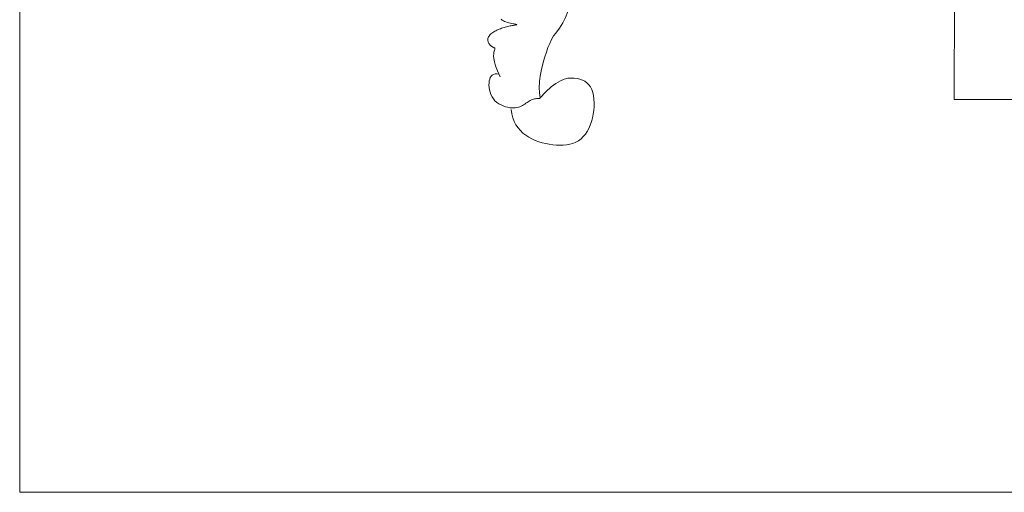
# Model space of a CAD drawing. Units: millimetres. Extents: x 743 to 920, y 199 to 229.
# Drawn here: x 780 to 781, y 210 to 210 of the extents above; entities that cross this region are included whole.
import ezdxf

# ---------------------------------------------------------------- set-up
doc = ezdxf.new("R2010")
doc.units = ezdxf.units.MM
doc.layers.add('Cajetin', color=7, linetype='Continuous', lineweight=13)

# ---------------------------------------------------------------- blocks, each defined once
blk = doc.blocks.new('A$C2D264475')
at = {"layer": 'Cajetin'}
for p, q in [((0.76667, -0.3395), (0.76815, -0.33853)), ((0.76815, -0.33853), (0.76975, -0.33774)), ((0.76975, -0.33774), (0.77144, -0.33714)), ((0.77144, -0.33714), (0.77316, -0.33672)), ((0.77316, -0.33672), (0.77489, -0.33645)), ((0.77489, -0.33645), (0.77656, -0.33635)), ((0.77656, -0.33635), (0.77815, -0.33638)), ((0.77815, -0.33638), (0.77962, -0.33656)), ((0.77962, -0.33656), (0.78091, -0.33687)), ((0.78091, -0.33687), (0.78203, -0.33732)), ((0.78203, -0.33732), (0.78296, -0.33792)), ((0.78296, -0.33792), (0.7837, -0.33868)), ((0.7837, -0.33868), (0.78422, -0.33961)), ((0.76164, -0.34657), (0.76234, -0.34498)), ((0.76234, -0.34498), (0.76319, -0.34344)), ((0.76319, -0.34344), (0.76419, -0.34199)), ((0.76419, -0.34199), (0.76535, -0.34066)), ((0.76535, -0.34066), (0.76667, -0.3395)), ((0.78422, -0.33961), (0.78454, -0.34073)), ((0.78463, -0.34203), (0.78449, -0.34354)), ((0.78454, -0.34073), (0.78463, -0.34203)), ((0.75594, -0.35273), (0.75312, -0.35344)), ((0.75898, -0.35233), (0.75594, -0.35273)), ((0.7602, -0.35397), (0.76023, -0.35266)), ((0.76023, -0.35266), (0.76038, -0.35124)), ((0.76038, -0.35124), (0.76066, -0.34974)), ((0.76066, -0.34974), (0.76108, -0.34817)), ((0.76108, -0.34817), (0.76164, -0.34657)), ((0.744, -0.35886), (0.74222, -0.36073)), ((0.74597, -0.35717), (0.744, -0.35886)), ((0.74815, -0.35568), (0.74597, -0.35717)), ((0.75053, -0.35443), (0.74815, -0.35568)), ((0.75312, -0.35344), (0.75053, -0.35443)), ((0.76028, -0.3552), (0.7602, -0.35397)), ((0.76046, -0.35636), (0.76028, -0.3552)), ((0.76073, -0.35744), (0.76046, -0.35636)), ((0.76107, -0.35846), (0.76073, -0.35744)), ((0.76148, -0.35942), (0.76107, -0.35846)), ((0.76194, -0.36034), (0.76148, -0.35942)), ((0.73922, -0.36491), (0.73798, -0.36718)), ((0.74063, -0.36275), (0.73922, -0.36491)), ((0.74222, -0.36073), (0.74063, -0.36275)), ((0.76245, -0.36122), (0.76194, -0.36034)), ((0.76298, -0.36206), (0.76245, -0.36122)), ((0.76353, -0.36288), (0.76298, -0.36206)), ((0.76408, -0.36367), (0.76353, -0.36288)), ((0.76461, -0.36445), (0.76408, -0.36367)), ((0.76511, -0.36521), (0.76461, -0.36445)), ((0.76556, -0.36597), (0.76511, -0.36521)), ((0.76594, -0.36673), (0.76556, -0.36597)), ((0.76626, -0.36749), (0.76594, -0.36673)), ((0.73599, -0.37198), (0.73523, -0.37447)), ((0.73691, -0.36954), (0.73599, -0.37198)), ((0.73798, -0.36718), (0.73691, -0.36954)), ((0.7665, -0.36824), (0.76626, -0.36749)), ((0.76669, -0.36898), (0.7665, -0.36824)), ((0.76682, -0.36968), (0.76669, -0.36898)), ((0.76691, -0.37034), (0.76682, -0.36968)), ((0.76698, -0.37094), (0.76691, -0.37034)), ((0.76701, -0.37147), (0.76698, -0.37094)), ((0.76704, -0.37193), (0.76701, -0.37147)), ((0.76706, -0.37229), (0.76704, -0.37193)), ((0.76708, -0.37257), (0.76706, -0.37229)), ((0.76713, -0.37278), (0.76708, -0.37257)), ((0.77167, -0.37714), (0.76709, -0.37291)), ((0.76721, -0.37291), (0.76713, -0.37278)), ((0.76734, -0.37299), (0.76721, -0.37291)), ((0.76753, -0.37302), (0.76734, -0.37299)), ((0.76778, -0.37301), (0.76753, -0.37302)), ((0.76813, -0.37297), (0.76778, -0.37301)), ((0.76857, -0.3729), (0.76813, -0.37297)), ((0.76911, -0.37281), (0.76857, -0.3729)), ((0.76975, -0.37272), (0.76911, -0.37281)), ((0.77051, -0.37262), (0.76975, -0.37272)), ((0.77137, -0.37253), (0.77051, -0.37262)), ((0.77235, -0.37246), (0.77137, -0.37253)), ((0.77345, -0.37241), (0.77235, -0.37246)), ((0.77468, -0.37239), (0.77345, -0.37241)), ((0.77603, -0.37242), (0.77468, -0.37239)), ((0.77753, -0.37249), (0.77603, -0.37242)), ((0.77919, -0.37263), (0.77753, -0.37249)), ((0.78104, -0.37284), (0.77919, -0.37263)), ((0.78309, -0.37315), (0.78104, -0.37284)), ((0.78537, -0.37356), (0.78309, -0.37315)), ((0.78788, -0.37408), (0.78537, -0.37356)), ((0.73412, -0.37956), (0.73377, -0.38211)), ((0.73461, -0.377), (0.73412, -0.37956)), ((0.73523, -0.37447), (0.73461, -0.377)), ((0.77521, -0.38095), (0.77167, -0.37714)), ((0.77783, -0.38439), (0.77521, -0.38095)), ((0.79066, -0.37473), (0.78788, -0.37408)), ((0.7937, -0.37552), (0.79066, -0.37473)), ((0.79691, -0.37644), (0.7937, -0.37552)), ((0.80018, -0.37749), (0.79691, -0.37644)), ((0.80341, -0.37864), (0.80018, -0.37749)), ((0.80649, -0.3799), (0.80341, -0.37864)), ((0.80932, -0.38125), (0.80649, -0.3799)), ((0.73354, -0.38466), (0.73345, -0.38717)), ((0.73345, -0.38717), (0.73351, -0.38963)), ((0.73377, -0.38211), (0.73354, -0.38466)), ((0.77965, -0.38751), (0.77783, -0.38439)), ((0.78081, -0.39034), (0.77965, -0.38751)), ((0.81178, -0.38268), (0.80932, -0.38125)), ((0.81376, -0.38418), (0.81178, -0.38268)), ((0.73351, -0.38963), (0.73375, -0.39202)), ((0.73375, -0.39202), (0.73417, -0.39433)), ((0.73417, -0.39433), (0.7348, -0.39653)), ((0.78143, -0.39292), (0.78081, -0.39034)), ((0.78163, -0.3953), (0.78143, -0.39292)), ((0.7348, -0.39653), (0.73565, -0.39862)), ((0.73565, -0.39862), (0.73673, -0.40056)), ((0.73673, -0.40056), (0.73806, -0.40235)), ((0.78015, -0.40339), (0.7808, -0.40157)), ((0.7808, -0.40157), (0.78126, -0.39961)), ((0.78126, -0.39961), (0.78154, -0.39752)), ((0.78154, -0.39752), (0.78163, -0.3953)), ((0.73806, -0.40235), (0.73963, -0.40399)), ((0.73963, -0.40399), (0.74142, -0.40547)), ((0.74142, -0.40547), (0.7434, -0.4068)), ((0.7434, -0.4068), (0.74556, -0.40797)), ((0.74556, -0.40797), (0.74789, -0.40898)), ((0.74789, -0.40898), (0.75036, -0.40984)), ((0.77348, -0.40997), (0.77531, -0.40903)), ((0.77531, -0.40903), (0.77688, -0.40789)), ((0.77688, -0.40789), (0.7782, -0.40656)), ((0.7782, -0.40656), (0.77928, -0.40506)), ((0.77928, -0.40506), (0.78015, -0.40339)), ((0.75036, -0.40984), (0.75295, -0.41054)), ((0.75295, -0.41054), (0.75565, -0.41108)), ((0.75565, -0.41108), (0.7584, -0.41147)), ((0.7584, -0.41147), (0.76117, -0.41168)), ((0.76117, -0.41168), (0.7639, -0.41172)), ((0.7639, -0.41172), (0.76654, -0.41157)), ((0.76654, -0.41157), (0.76905, -0.41123)), ((0.76905, -0.41123), (0.77138, -0.4107)), ((0.77138, -0.4107), (0.77348, -0.40997)), ((0.76623, -0.6699), (1.59666, -0.67091)), ((0.76623, -0.6699), (0.76623, -1.42174))]:
    blk.add_line(p, q, dxfattribs=at)
at = {"layer": 'Cajetin', "extrusion": (0, 0, -1)}
for p, q in [((0.80393, -0.33883), (0.80416, -0.33847)), ((0.80416, -0.33847), (0.80443, -0.3381)), ((0.80443, -0.3381), (0.80473, -0.33772)), ((0.80473, -0.33772), (0.80508, -0.33735)), ((0.80508, -0.33735), (0.80546, -0.33699)), ((0.80546, -0.33699), (0.80588, -0.33665)), ((0.80588, -0.33665), (0.80633, -0.33634)), ((0.80633, -0.33634), (0.80681, -0.33607)), ((0.80681, -0.33607), (0.80731, -0.33584)), ((0.80731, -0.33584), (0.80783, -0.33567)), ((0.80783, -0.33567), (0.80837, -0.33556)), ((0.80837, -0.33556), (0.80892, -0.33552)), ((0.80892, -0.33552), (0.80947, -0.33556)), ((0.80947, -0.33556), (0.81003, -0.33566)), ((0.81003, -0.33566), (0.8106, -0.33584)), ((0.8106, -0.33584), (0.81115, -0.33608)), ((0.81115, -0.33608), (0.81171, -0.3364)), ((0.81171, -0.3364), (0.81225, -0.33679)), ((0.81225, -0.33679), (0.81278, -0.33725)), ((0.81278, -0.33725), (0.81329, -0.33779)), ((0.81329, -0.33779), (0.81378, -0.33839)), ((0.81378, -0.33839), (0.81426, -0.33904)), ((0.78247, -0.34446), (0.78676, -0.34251)), ((0.78676, -0.34251), (0.79034, -0.34115)), ((0.79034, -0.34115), (0.79327, -0.34029)), ((0.79327, -0.34029), (0.79565, -0.33983)), ((0.79565, -0.33983), (0.79754, -0.33969)), ((0.79754, -0.33969), (0.79901, -0.33976)), ((0.79901, -0.33976), (0.80014, -0.33996)), ((0.80014, -0.33996), (0.80101, -0.3402)), ((0.80101, -0.3402), (0.80168, -0.3404)), ((0.80168, -0.3404), (0.80218, -0.34054)), ((0.80218, -0.34054), (0.80255, -0.34063)), ((0.80255, -0.34063), (0.80281, -0.34066)), ((0.80281, -0.34066), (0.80298, -0.34064)), ((0.80298, -0.34064), (0.80309, -0.34057)), ((0.80309, -0.34057), (0.80317, -0.34045)), ((0.80317, -0.34045), (0.80324, -0.34028)), ((0.80324, -0.34028), (0.80333, -0.34006)), ((0.80333, -0.34006), (0.80344, -0.3398)), ((0.80344, -0.3398), (0.80357, -0.33951)), ((0.80357, -0.33951), (0.80374, -0.33918)), ((0.80374, -0.33918), (0.80393, -0.33883)), ((0.81426, -0.33904), (0.81471, -0.33974)), ((0.81471, -0.33974), (0.81515, -0.34049)), ((0.81515, -0.34049), (0.81556, -0.34127)), ((0.81556, -0.34127), (0.81596, -0.34208)), ((0.81596, -0.34208), (0.81633, -0.3429)), ((0.81633, -0.3429), (0.81669, -0.34374)), ((0.81669, -0.34374), (0.81702, -0.34458)), ((0.81702, -0.34458), (0.81733, -0.34544)), ((0.81733, -0.34544), (0.81762, -0.3463)), ((0.82323, -0.34584), (0.82378, -0.3451)), ((0.81762, -0.3463), (0.81789, -0.34716)), ((0.81789, -0.34716), (0.81814, -0.34802)), ((0.81814, -0.34802), (0.81837, -0.34889)), ((0.81837, -0.34889), (0.81859, -0.34976)), ((0.81859, -0.34976), (0.81879, -0.35062)), ((0.81879, -0.35062), (0.81897, -0.35146)), ((0.81897, -0.35146), (0.81914, -0.35228)), ((0.81914, -0.35228), (0.81929, -0.35306)), ((0.82056, -0.35359), (0.82074, -0.35267)), ((0.82074, -0.35267), (0.82096, -0.35167)), ((0.82096, -0.35167), (0.82121, -0.35063)), ((0.82121, -0.35063), (0.82151, -0.34959)), ((0.82151, -0.34959), (0.82186, -0.34856)), ((0.82186, -0.34856), (0.82226, -0.34757)), ((0.82226, -0.34757), (0.82272, -0.34667)), ((0.82272, -0.34667), (0.82323, -0.34584)), ((0.81929, -0.35306), (0.81942, -0.35378)), ((0.81942, -0.35378), (0.81954, -0.35444)), ((0.81954, -0.35444), (0.81964, -0.35502)), ((0.81964, -0.35502), (0.81973, -0.35551)), ((0.81973, -0.35551), (0.8198, -0.3559)), ((0.8198, -0.3559), (0.81987, -0.35617)), ((0.81987, -0.35617), (0.81992, -0.35633)), ((0.81992, -0.35633), (0.81998, -0.35636)), ((0.81998, -0.35636), (0.82004, -0.35627)), ((0.82004, -0.35627), (0.82011, -0.35603)), ((0.82011, -0.35603), (0.82019, -0.35564)), ((0.82019, -0.35564), (0.82029, -0.35511)), ((0.82029, -0.35511), (0.82041, -0.35441)), ((0.82041, -0.35441), (0.82056, -0.35359))]:
    blk.add_line(p, q, dxfattribs=at)
at = {"layer": 'Cajetin'}
blk.add_arc((0.84467, -0.34729), 0.04812, 230.04422, 313.74264, dxfattribs=at)

msp = doc.modelspace()

# ---------------------------------------------------------------- linework, layer by layer
at = {"layer": 'Cajetin'}
for p, q in [((780.2495, 210.08712), (780.2495, 228.08712)), ((784.2495, 210.08712), (780.2495, 210.08712))]:
    msp.add_line(p, q, dxfattribs=at)

# ---------------------------------------------------------------- block references
at = {"layer": 'Cajetin', "rotation": 90}
msp.add_blockref('A$C2D264475', (780.2495, 209.6025), dxfattribs=at)

doc.saveas('drawing.dxf')
